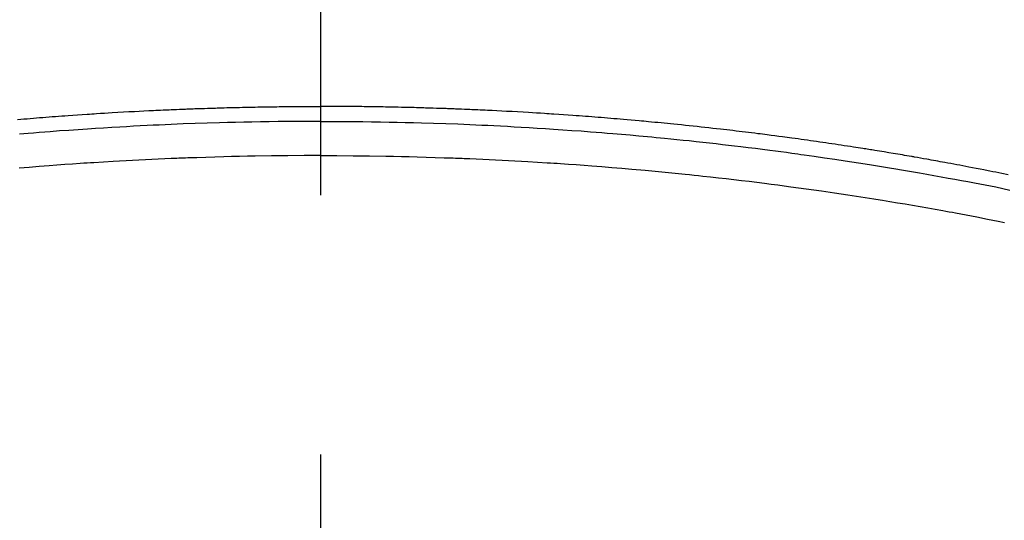
# Model space of a CAD drawing. Extents: x 0 to 26473, y -13 to 8857.
# Drawn here: x 17369 to 17393, y 6681 to 6693 of the extents above; entities that cross this region are included whole.
import ezdxf

# ---------------------------------------------------------------- set-up
doc = ezdxf.new("R2010")
doc.units = 0
doc.header["$LTSCALE"] = 50
doc.header["$MEASUREMENT"] = 0
doc.linetypes.add('CENTER2', pattern=[1.125, 0.75, -0.125, 0.125, -0.125])
doc.layers.get('0').update_dxf_attribs({"linetype": 'CONTINUOUS'})
doc.layers.add('150-機器', color=8, linetype='CONTINUOUS')
doc.layers.add('160-文字', color=254, linetype='CONTINUOUS')
doc.styles.add('KH001', font='txt')
doc.dimstyles.new('KH1xx030', dxfattribs={"dimscale": 30, "dimtxt": 2, "dimasz": 0.6, "dimexe": 0.3, "dimexo": 1.2, "dimgap": 0.5, "dimtad": 3, "dimdec": 1, "dimdsep": 46, "dimlunit": 6, "dimtxsty": 'KH001', "dimblk": 'DOT', "dimcen": 1, "dimdle": 1, "dimclrd": 256, "dimclre": 256, "dimclrt": 256, "dimadec": 0, "dimazin": 0, "dimtfac": 1, "dimtdec": 1, "dimtix": 1, "dimtmove": 2, "dimatfit": 3, "dimldrblk": 'CLOSEDBLANK', "dimfxl": 1, "dimtolj": 1, "dimtzin": 0, "dimlwd": -1, "dimlwe": -1, "dimarcsym": 0})

# ---------------------------------------------------------------- blocks, each defined once
blk = doc.blocks.new('F402_H')
at = {"layer": '150-機器', "color": 161, "linetype": 'CENTER2'}
blk.add_line((0, 136.026), (0, -355.416), dxfattribs=at)
at = {"layer": '150-機器', "color": 13, "linetype": 'Continuous'}
for points in [[(-7.309, -249.645), (-7.233, -249.638), (-7.157, -249.632), (-7.081, -249.626), (-7.005, -249.62), (-6.929, -249.613), (-6.853, -249.607), (-6.777, -249.601), (-6.701, -249.595), (-6.625, -249.589), (-6.549, -249.583), (-6.472, -249.577), (-6.396, -249.571), (-6.32, -249.565), (-6.244, -249.56), (-6.168, -249.554), (-6.092, -249.549), (-5.978, -249.541), (-5.863, -249.533), (-5.749, -249.525), (-5.634, -249.517), (-5.577, -249.513), (-5.52, -249.509), (-5.463, -249.506), (-5.406, -249.502), (-5.311, -249.496), (-5.215, -249.49), (-5.12, -249.485), (-5.024, -249.479), (-4.89, -249.471), (-4.757, -249.464), (-4.623, -249.456), (-4.489, -249.449), (-4.375, -249.443), (-4.26, -249.437), (-4.145, -249.432), (-4.03, -249.426), (-3.972, -249.423), (-3.914, -249.421), (-3.857, -249.418), (-3.799, -249.415), (-3.751, -249.413), (-3.702, -249.411), (-3.653, -249.409), (-3.605, -249.407), (-3.538, -249.404), (-3.472, -249.402), (-3.405, -249.399), (-3.339, -249.396), (-3.3, -249.395), (-3.261, -249.393), (-3.223, -249.392), (-3.184, -249.39), (-3.146, -249.389), (-3.107, -249.387), (-3.069, -249.386), (-3.03, -249.384), (-3.011, -249.384), (-2.992, -249.383), (-2.973, -249.383), (-2.954, -249.382), (-2.877, -249.38), (-2.8, -249.378), (-2.723, -249.375), (-2.646, -249.372), (-2.608, -249.371), (-2.57, -249.37), (-2.531, -249.369), (-2.493, -249.367), (-2.435, -249.366), (-2.378, -249.364), (-2.32, -249.362), (-2.262, -249.36), (-2.224, -249.359), (-2.186, -249.358), (-2.147, -249.357), (-2.109, -249.356), (-2.032, -249.355), (-1.956, -249.353), (-1.879, -249.351), (-1.803, -249.349), (-1.745, -249.348), (-1.687, -249.347), (-1.63, -249.346), (-1.572, -249.345), (-1.515, -249.344), (-1.457, -249.343), (-1.399, -249.342), (-1.342, -249.341), (-1.284, -249.34), (-1.227, -249.339), (-1.169, -249.338), (-1.111, -249.337), (-1.054, -249.337), (-0.996, -249.336), (-0.939, -249.336), (-0.881, -249.335), (-0.824, -249.335), (-0.766, -249.334), (-0.709, -249.334), (-0.652, -249.333), (-0.613, -249.333), (-0.575, -249.333), (-0.536, -249.333), (-0.498, -249.332), (-0.456, -249.332), (-0.413, -249.332), (-0.371, -249.332), (-0.328, -249.331), (-0.304, -249.331), (-0.279, -249.331), (-0.254, -249.331), (-0.229, -249.331), (-0.2, -249.331), (-0.172, -249.331), (-0.143, -249.331), (-0.114, -249.33), (-0.086, -249.33), (-0.057, -249.33), (-0.029, -249.33), (0, -249.33)], [(16.592, -250.978), (16.441, -250.948), (16.369, -250.934), (16.297, -250.919), (16.225, -250.905), (16.153, -250.89), (16.116, -250.883), (16.08, -250.876), (16.044, -250.869), (16.008, -250.861), (15.918, -250.844), (15.827, -250.826), (15.737, -250.809), (15.647, -250.792), (15.574, -250.778), (15.502, -250.764), (15.429, -250.75), (15.357, -250.737), (15.284, -250.723), (15.211, -250.71), (15.138, -250.696), (15.065, -250.683), (15.011, -250.673), (14.956, -250.663), (14.902, -250.653), (14.847, -250.643), (14.792, -250.633), (14.738, -250.623), (14.683, -250.614), (14.629, -250.604), (14.555, -250.591), (14.482, -250.578), (14.409, -250.565), (14.335, -250.552), (14.317, -250.549), (14.299, -250.546), (14.281, -250.542), (14.263, -250.539), (14.207, -250.53), (14.152, -250.521), (14.097, -250.511), (14.042, -250.502), (13.932, -250.484), (13.822, -250.465), (13.712, -250.447), (13.601, -250.429), (13.546, -250.42), (13.491, -250.411), (13.436, -250.402), (13.381, -250.393), (13.344, -250.387), (13.307, -250.381), (13.27, -250.375), (13.233, -250.369), (13.196, -250.363), (13.159, -250.357), (13.123, -250.351), (13.086, -250.346), (13.03, -250.337), (12.974, -250.328), (12.919, -250.32), (12.863, -250.311), (12.789, -250.299), (12.715, -250.288), (12.641, -250.277), (12.567, -250.266), (12.493, -250.255), (12.418, -250.243), (12.344, -250.232), (12.27, -250.221), (12.196, -250.21), (12.121, -250.199), (12.047, -250.189), (11.973, -250.178), (11.898, -250.168), (11.824, -250.157), (11.75, -250.147), (11.675, -250.136), (11.601, -250.126), (11.526, -250.116), (11.452, -250.106), (11.377, -250.095), (11.321, -250.088), (11.265, -250.08), (11.209, -250.073), (11.153, -250.066), (11.06, -250.053), (10.966, -250.041), (10.873, -250.029), (10.78, -250.017), (10.724, -250.009), (10.668, -250.002), (10.611, -249.995), (10.555, -249.988), (10.48, -249.978), (10.405, -249.969), (10.33, -249.96), (10.255, -249.951), (10.18, -249.942), (10.105, -249.933), (10.03, -249.924), (9.955, -249.915), (9.88, -249.906), (9.805, -249.897), (9.73, -249.889), (9.655, -249.88), (9.561, -249.869), (9.466, -249.859), (9.372, -249.848), (9.278, -249.838), (9.184, -249.828), (9.089, -249.817), (8.995, -249.807), (8.901, -249.797), (8.807, -249.787), (8.712, -249.778), (8.618, -249.768), (8.524, -249.758), (8.448, -249.751), (8.372, -249.743), (8.296, -249.736), (8.221, -249.728), (8.145, -249.721), (8.068, -249.714), (7.992, -249.707), (7.916, -249.699), (7.86, -249.694), (7.803, -249.689), (7.746, -249.684), (7.689, -249.679), (7.594, -249.67), (7.499, -249.661), (7.404, -249.653), (7.309, -249.645), (7.233, -249.638), (7.157, -249.632), (7.081, -249.626), (7.005, -249.62), (6.929, -249.613), (6.853, -249.607), (6.777, -249.601), (6.701, -249.595), (6.625, -249.589), (6.549, -249.583), (6.472, -249.577), (6.396, -249.571), (6.32, -249.565), (6.244, -249.56), (6.168, -249.554), (6.092, -249.549), (5.978, -249.541), (5.863, -249.533), (5.749, -249.525), (5.634, -249.517), (5.577, -249.513), (5.52, -249.509), (5.463, -249.506), (5.406, -249.502), (5.311, -249.496), (5.215, -249.49), (5.12, -249.485), (5.024, -249.479), (4.89, -249.471), (4.757, -249.464), (4.623, -249.456), (4.489, -249.449), (4.375, -249.443), (4.26, -249.437), (4.145, -249.432), (4.03, -249.426), (3.972, -249.423), (3.914, -249.421), (3.857, -249.418), (3.799, -249.415), (3.751, -249.413), (3.702, -249.411), (3.653, -249.409), (3.605, -249.407), (3.538, -249.404), (3.472, -249.402), (3.405, -249.399), (3.339, -249.396), (3.3, -249.395), (3.261, -249.393), (3.223, -249.392), (3.184, -249.39), (3.146, -249.389), (3.107, -249.387), (3.069, -249.386), (3.03, -249.384), (3.011, -249.384), (2.992, -249.383), (2.973, -249.383), (2.954, -249.382), (2.877, -249.38), (2.8, -249.378), (2.723, -249.375), (2.646, -249.372), (2.608, -249.371), (2.57, -249.37), (2.531, -249.369), (2.493, -249.367), (2.435, -249.366), (2.378, -249.364), (2.32, -249.362), (2.262, -249.36), (2.224, -249.359), (2.186, -249.358), (2.147, -249.357), (2.109, -249.356), (2.032, -249.355), (1.956, -249.353), (1.879, -249.351), (1.803, -249.349), (1.745, -249.348), (1.687, -249.347), (1.63, -249.346), (1.572, -249.345), (1.515, -249.344), (1.457, -249.343), (1.399, -249.342), (1.342, -249.341), (1.284, -249.34), (1.227, -249.339), (1.169, -249.338), (1.111, -249.337), (1.054, -249.337), (0.996, -249.336), (0.939, -249.336), (0.881, -249.335), (0.824, -249.335), (0.766, -249.334), (0.709, -249.334), (0.652, -249.333), (0.613, -249.333), (0.575, -249.333), (0.536, -249.333), (0.498, -249.332), (0.456, -249.332), (0.413, -249.332), (0.371, -249.332), (0.328, -249.331), (0.304, -249.331), (0.279, -249.331), (0.254, -249.331), (0.229, -249.331), (0.2, -249.331), (0.172, -249.331), (0.143, -249.331), (0.114, -249.33), (0.086, -249.33), (0.057, -249.33), (0.029, -249.33), (0, -249.33)], [(0, -249.69), (-0.203, -249.69), (-0.407, -249.691), (-0.61, -249.692), (-0.813, -249.693), (-1.024, -249.696), (-1.235, -249.699), (-1.446, -249.703), (-1.657, -249.706), (-1.853, -249.71), (-2.048, -249.715), (-2.244, -249.719), (-2.44, -249.724), (-2.731, -249.733), (-3.022, -249.743), (-3.314, -249.754), (-3.605, -249.766), (-3.749, -249.773), (-3.894, -249.779), (-4.039, -249.786), (-4.183, -249.793), (-4.348, -249.802), (-4.513, -249.81), (-4.678, -249.819), (-4.843, -249.828), (-5.037, -249.839), (-5.232, -249.851), (-5.427, -249.863), (-5.621, -249.876), (-5.846, -249.891), (-6.07, -249.907), (-6.295, -249.923), (-6.519, -249.94), (-6.653, -249.95), (-6.787, -249.961), (-6.922, -249.972), (-7.056, -249.983), (-7.264, -250)], [(0, -249.69), (0.203, -249.69), (0.407, -249.691), (0.61, -249.692), (0.813, -249.693), (1.024, -249.696), (1.235, -249.699), (1.446, -249.703), (1.657, -249.706), (1.853, -249.71), (2.048, -249.715), (2.244, -249.719), (2.44, -249.724), (2.731, -249.733), (3.022, -249.743), (3.314, -249.754), (3.605, -249.766), (3.749, -249.773), (3.894, -249.779), (4.039, -249.786), (4.183, -249.793), (4.348, -249.802), (4.513, -249.81), (4.678, -249.819), (4.843, -249.828), (5.037, -249.839), (5.232, -249.851), (5.427, -249.863), (5.621, -249.876), (5.846, -249.891), (6.07, -249.907), (6.295, -249.923), (6.519, -249.94), (6.653, -249.95), (6.787, -249.961), (6.922, -249.972), (7.056, -249.983), (7.264, -250), (7.473, -250.019), (7.681, -250.037), (7.889, -250.057), (7.994, -250.066), (8.098, -250.076), (8.202, -250.086), (8.306, -250.096), (8.455, -250.111), (8.603, -250.126), (8.751, -250.141), (8.9, -250.156), (9.063, -250.174), (9.225, -250.191), (9.388, -250.21), (9.551, -250.228), (9.699, -250.245), (9.846, -250.262), (9.994, -250.279), (10.141, -250.297), (10.318, -250.318), (10.495, -250.34), (10.671, -250.362), (10.848, -250.385), (10.98, -250.402), (11.112, -250.42), (11.244, -250.437), (11.376, -250.455), (11.45, -250.466), (11.523, -250.476), (11.596, -250.486), (11.669, -250.496), (11.918, -250.532), (12.166, -250.568), (12.414, -250.604), (12.662, -250.642), (12.822, -250.667), (12.982, -250.692), (13.141, -250.717), (13.301, -250.743), (13.446, -250.766), (13.591, -250.79), (13.736, -250.813), (13.881, -250.837), (14.025, -250.862), (14.17, -250.886), (14.314, -250.91), (14.459, -250.935), (14.632, -250.965), (14.805, -250.995), (14.977, -251.026), (15.15, -251.057), (15.308, -251.086), (15.466, -251.115), (15.624, -251.144), (15.781, -251.174), (15.91, -251.197), (16.039, -251.221), (16.168, -251.246), (16.296, -251.272), (16.465, -251.309), (16.633, -251.348)], [(0, -250.515), (-0.394, -250.517), (-0.787, -250.52), (-1.181, -250.524), (-1.574, -250.529), (-1.764, -250.533), (-1.954, -250.537), (-2.143, -250.541), (-2.333, -250.546), (-2.55, -250.553), (-2.767, -250.559), (-2.984, -250.567), (-3.201, -250.574), (-3.255, -250.576), (-3.309, -250.578), (-3.363, -250.58), (-3.417, -250.582), (-3.464, -250.584), (-3.511, -250.586), (-3.558, -250.588), (-3.605, -250.59), (-4.072, -250.611), (-4.539, -250.635), (-5.005, -250.66), (-5.472, -250.688), (-5.553, -250.693), (-5.633, -250.698), (-5.714, -250.703), (-5.795, -250.709), (-5.984, -250.722), (-6.172, -250.735), (-6.361, -250.749), (-6.549, -250.763), (-6.791, -250.781), (-7.033, -250.801), (-7.275, -250.821)], [(0, -250.515), (0.394, -250.517), (0.787, -250.52), (1.181, -250.524), (1.574, -250.529), (1.764, -250.533), (1.954, -250.537), (2.143, -250.541), (2.333, -250.546), (2.55, -250.553), (2.767, -250.559), (2.984, -250.567), (3.201, -250.574), (3.255, -250.576), (3.309, -250.578), (3.363, -250.58), (3.417, -250.582), (3.464, -250.584), (3.511, -250.586), (3.558, -250.588), (3.605, -250.59), (4.072, -250.611), (4.539, -250.635), (5.005, -250.66), (5.472, -250.688), (5.553, -250.693), (5.633, -250.698), (5.714, -250.703), (5.795, -250.709), (5.984, -250.722), (6.172, -250.735), (6.361, -250.749), (6.549, -250.763), (6.791, -250.781), (7.033, -250.801), (7.275, -250.821), (7.516, -250.841), (7.838, -250.87), (8.159, -250.9), (8.481, -250.932), (8.802, -250.964), (8.909, -250.975), (9.015, -250.986), (9.122, -250.998), (9.229, -251.009), (9.415, -251.029), (9.602, -251.05), (9.788, -251.071), (9.975, -251.093), (10.161, -251.115), (10.347, -251.137), (10.532, -251.16), (10.718, -251.184), (10.877, -251.204), (11.036, -251.224), (11.194, -251.245), (11.353, -251.266), (11.538, -251.291), (11.723, -251.317), (11.908, -251.343), (12.092, -251.369), (12.407, -251.415), (12.723, -251.462), (13.037, -251.51), (13.352, -251.56), (13.404, -251.568), (13.456, -251.576), (13.508, -251.585), (13.56, -251.593), (13.743, -251.623), (13.926, -251.654), (14.108, -251.684), (14.29, -251.715), (14.472, -251.746), (14.654, -251.778), (14.835, -251.81), (15.017, -251.843), (15.094, -251.857), (15.172, -251.871), (15.25, -251.885), (15.328, -251.9), (15.585, -251.948), (15.843, -251.997), (16.1, -252.047), (16.357, -252.097), (16.511, -252.127)]]:
    blk.add_lwpolyline(points, dxfattribs=at)
blk = doc.blocks.new('_ClosedBlank')
at = {"color": 0, "linetype": 'ByBlock', "lineweight": -2}
for p, q in [((-1, 0.1667), (0, 0)), ((-1, 0.1667), (-1, -0.1667)), ((0, 0), (-1, -0.1667))]:
    blk.add_line(p, q, dxfattribs=at)
blk = doc.blocks.new('_Dot')
at = {"color": 0, "linetype": 'ByBlock', "lineweight": -2}
blk.add_line((-0.5, 0), (-1, 0), dxfattribs=at)
at = {"color": 0, "linetype": 'ByBlock', "const_width": 0.5}
blk.add_lwpolyline([(-0.25, 0, 1), (0.25, 0, 1)], format="xyb", close=True, dxfattribs=at)

msp = doc.modelspace()

# ---------------------------------------------------------------- linework, layer by layer
at = {"layer": '150-機器', "color": 13}
for radius in [90.5, 80.5]:
    msp.add_circle((17376.041, 6734.942), radius, dxfattribs=at)

# ---------------------------------------------------------------- block references
at = {"layer": '150-機器'}
msp.add_blockref('F402_H', (17376.034, 6940.134), dxfattribs=at)

# ---------------------------------------------------------------- leaders
at = {"layer": '160-文字'}
msp.add_leader([(17259.034, 6939.942), (18301.966, 6392.75)], dimstyle='KH1xx030', override={"dimgap": 0.5, "dimtad": 1}, dxfattribs=at)
at = {"layer": '160-文字', "annotation_type": 0, "has_hookline": 1, "hookline_direction": 0, "text_width": 1357.92}
msp.add_leader([(17176.482, 6918.728), (17847.44, 5551.826), (17848.04, 5551.826)], dimstyle='KH1xx030', override={"dimgap": 0.5, "dimtad": 1}, dxfattribs=at)

doc.saveas('drawing.dxf')
